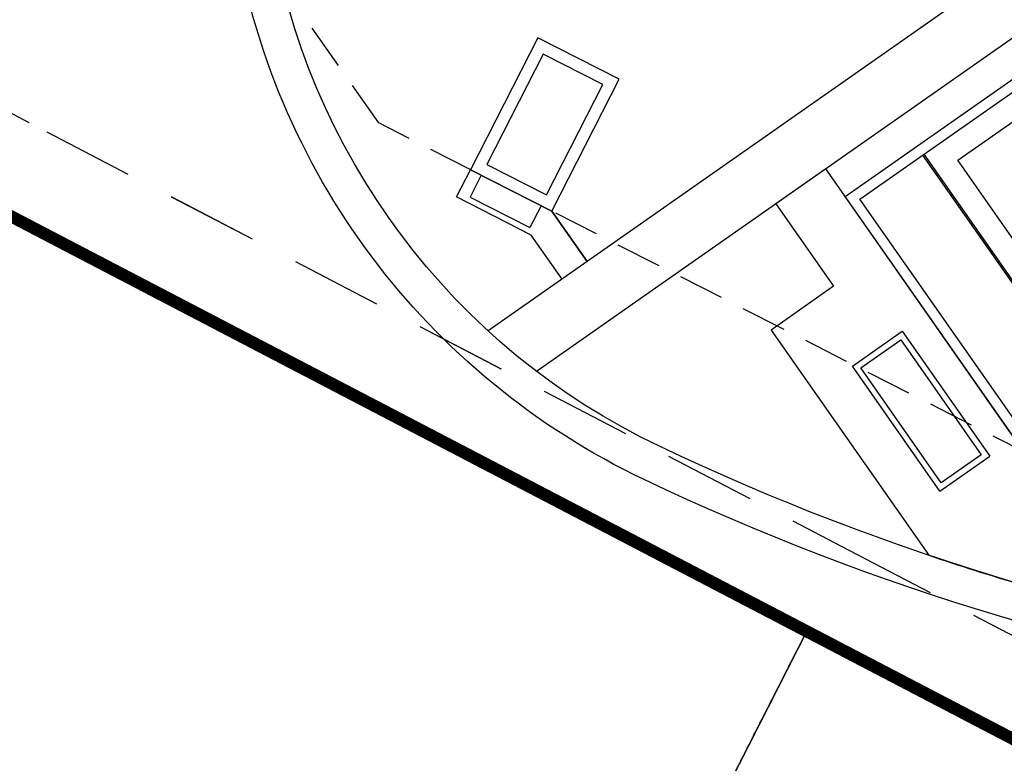
# Model space of a CAD drawing. Units: millimetres. Extents: x 4864816 to 5874436, y 1557669 to 2271309.
# Drawn here: x 5285908 to 5318203, y 1966830 to 1991214 of the extents above; entities that cross this region are included whole.
import ezdxf
from ezdxf.xclip import XClip

# ---------------------------------------------------------------- set-up
doc = ezdxf.new("R2010")
doc.units = ezdxf.units.MM
doc.header["$LTSCALE"] = 100
doc.header["$XCLIPFRAME"] = 2
for name, pattern in [('xref 단지배치도(MD+RD)-작업중$0$HID', [2.3, 1.5, -0.8]), ('xref 단지배치도(MD+RD)-작업중$0$HIDDEN', [9.525, 6.35, -3.175]), ('xref 단지배치도(MD+RD)-작업중$0$qqqqq$0$DHW', [2.5, 1.25, -0.25, 0.25, -0.25, 0.25, -0.25]), ('xref 단지배치도(MD+RD)-작업중$0$qqqqq$0$HID', [2.3, 1.5, -0.8]), ('xref 배치도 동딱지 컬러$0$HID', [2.3, 1.5, -0.8]), ('xref 배치도 동딱지 컬러$0$HIDDEN', [9.525, 6.35, -3.175]), ('xref 배치도 동딱지 컬러$0$qqqqq$0$DHW', [2.5, 1.25, -0.25, 0.25, -0.25, 0.25, -0.25])]:
    doc.linetypes.add(name, pattern=pattern)
for name, color, linetype in [('area', 7, 'Continuous'), ('xref 단지배치도(MD+RD)-작업중$0$##건축한계선(최종)', 5, 'xref 단지배치도(MD+RD)-작업중$0$HID'), ('xref 단지배치도(MD+RD)-작업중$0$##지적선(최종)', 1, 'xref 단지배치도(MD+RD)-작업중$0$HIDDEN'), ('xref 단지배치도(MD+RD)-작업중$0$001그룹한', 6, 'Continuous'), ('xref 단지배치도(MD+RD)-작업중$0$ELE6', 6, 'Continuous'), ('xref 단지배치도(MD+RD)-작업중$0$qqqqq$0$A-HID', 6, 'xref 단지배치도(MD+RD)-작업중$0$qqqqq$0$HID'), ('xref 단지배치도(MD+RD)-작업중$0$sh-line', 7, 'Continuous'), ('xref 단지배치도(MD+RD)-작업중$0$xref 단지배치도(MD+RD)$0$001그룹한', 6, 'Continuous'), ('xref 단지배치도(MD+RD)-작업중$0$xref 단지배치도(MD+RD)$0$002해치', 252, 'Continuous'), ('xref 단지배치도(MD+RD)-작업중$0$xref 단지배치도(MD+RD)$0$2WAL', 2, 'Continuous'), ('xref 단지배치도(MD+RD)-작업중$0$xref 단지배치도(MD+RD)$0$C-60', 120, 'Continuous'), ('xref 단지배치도(MD+RD)-작업중$0$피트니스$0$00-CON', 2, 'Continuous')]:
    doc.layers.add(name, color=color, linetype=linetype)
doc.layers.add('xref 배치도 동딱지 컬러$0$##건축한계선(최종)', color=5, linetype='xref 배치도 동딱지 컬러$0$HID', plot=False)
doc.layers.add('xref 배치도 동딱지 컬러$0$##지적선(최종)', color=1, linetype='xref 배치도 동딱지 컬러$0$HIDDEN', plot=False)

# ---------------------------------------------------------------- blocks, each defined once
blk = doc.blocks.new('xref 배치도 동딱지 컬러$0$A$C62BA1444')
at = {"layer": 'xref 배치도 동딱지 컬러$0$##건축한계선(최종)', "color": 15, "lineweight": -2, "ltscale": 20}
blk.add_lwpolyline([(217152, 531224), (207341, 529989), (205746, 527560), (199215, 517839), (192480, 507593), (186378, 498254), (177408, 484948), (174062, 479949), (168605, 470492), (161595, 460255), (157818, 454707), (157022, 453310), (150826, 443684), (145962, 436537), (134786, 420380), (112308, 386227), (141133, 371204), (189253, 346114), (215564, 332394), (239312, 320007)], dxfattribs=at)
at = {"layer": 'xref 배치도 동딱지 컬러$0$##지적선(최종)', "color": 15, "linetype": 'xref 배치도 동딱지 컬러$0$qqqqq$0$DHW', "lineweight": -2, "ltscale": 60}
blk.add_lwpolyline([(190886, 523374), (184116, 513074), (178046, 503784), (169106, 490524), (165566, 485234), (160136, 475824), (153336, 465894), (149326, 460004), (148466, 458494), (142486, 449204), (137716, 442194), (126496, 425974), (101736, 388354), (139746, 368544), (187866, 343454), (214176, 329734), (240116, 316204)], dxfattribs=at)
at = {"layer": 'xref 배치도 동딱지 컬러$0$##지적선(최종)', "color": 15, "linetype": 'ByBlock', "lineweight": -2}
for points in [[(214176, 329734), (187866, 343454), (161796, 292264), (189796, 281834)], [(261116, 292114), (249306, 301354), (239036, 314834), (240116, 316204), (214176, 329734), (189796, 281834), (211126, 273924), (214826, 272484), (218496, 270964), (222126, 269354), (225716, 267664), (229256, 265884), (232766, 264024), (236216, 262074), (239636, 260044), (242996, 257934), (246296, 255744), (249556, 253474), (252756, 251124), (255896, 248704), (256916, 247864), (278806, 270374)]]:
    blk.add_lwpolyline(points, close=True, dxfattribs=at)
blk = doc.blocks.new('xref 배치도 동딱지 컬러')
at = {"layer": 'xref 배치도 동딱지 컬러$0$##지적선(최종)', "linetype": 'ByBlock', "lineweight": -2}
blk.add_blockref('xref 배치도 동딱지 컬러$0$A$C62BA1444', (1657137, 517979.5), dxfattribs=at)
blk = doc.blocks.new('xref 단지배치도(MD+RD)-작업중$0$A$C5F693781')
at = {"layer": 'xref 단지배치도(MD+RD)-작업중$0$001그룹한', "color": 3}
for p, q in [((-15773, -73810), (-14135, -72663)), ((-14135, -72663), (-11267, -76758)), ((-12906, -77905), (-15773, -73810)), ((-12906, -77905), (-11267, -76758))]:
    blk.add_line(p, q, dxfattribs=at)
at = {"layer": 'xref 단지배치도(MD+RD)-작업중$0$001그룹한'}
for p, q in [((-14135, -72663), (-11267, -76758)), ((-14184, -72941), (-11546, -76709)), ((-12906, -77905), (-15773, -73810)), ((-12856, -77627), (-15495, -73859)), ((-12906, -77905), (-11267, -76758)), ((-11546, -76709), (-12856, -77627))]:
    blk.add_line(p, q, dxfattribs=at)
at = {"layer": 'xref 단지배치도(MD+RD)-작업중$0$001그룹한', "color": 8}
for p, q in [((-15495, -73859), (-14184, -72941)), ((-14184, -72941), (-11546, -76709)), ((-12856, -77627), (-15495, -73859)), ((-11546, -76709), (-12856, -77627))]:
    blk.add_line(p, q, dxfattribs=at)
at = {"layer": 'xref 단지배치도(MD+RD)-작업중$0$qqqqq$0$A-HID', "color": 4, "ltscale": 10, "elevation": 0}
blk.add_lwpolyline([(71578, -18200), (62158, -24796, -0.305458), (46403, -25079), (11100, -49799), (16895, -58076), (-9817, -76780), (-31309, -65831), (-44793, -46574), (-58877, -56436), (-64273, -53622), (-80724, -30129), (-76202, -26963), (-78576, -23572), (-77127, -22556), (-85595, -10462)], format="xyb", dxfattribs=at)
at = {"layer": 'xref 단지배치도(MD+RD)-작업중$0$sh-line', "color": 2, "lineweight": -2}
for points in [[(-28756, -68256), (-28301, -67365)], [(-25629, -68728), (-24475, -70376)]]:
    blk.add_lwpolyline(points, dxfattribs=at)
at = {"layer": 'xref 단지배치도(MD+RD)-작업중$0$xref 단지배치도(MD+RD)$0$001그룹한'}
for p, q in [((-8956, -59509), (-27720, -72648)), ((-7401, -60862), (-26131, -73976))]:
    blk.add_line(p, q, dxfattribs=at)
for points in [[(1406, -83466, -0.076524), (-22081, -76443, -0.247852), (-34866, -59329, 0.09629), (-38549, -49167)], [(1241, -84655, -0.076524), (-22596, -77527, -0.247852), (-36052, -59515, 0.095493), (-39534, -49857, 0.095493)]]:
    blk.add_lwpolyline(points, format="xyb", dxfattribs=at)
for points in [[(-24475, -70376), (-25629, -68728), (-28301, -67365)], [(-25295, -70949), (-26305, -69506), (-28756, -68256)]]:
    blk.add_lwpolyline(points, dxfattribs=at)
blk.add_lwpolyline([(-18436, -72622), (-13264, -80008, 0.019581), (-7213, -81788), (1850, -75442), (-1273, -70981), (-3485, -72530), (-2943, -73304), (-9332, -77778), (-16645, -67334), (-18283, -68482), (-16388, -71188)], format="xyb", close=True, dxfattribs=at)
at = {"layer": 'xref 단지배치도(MD+RD)-작업중$0$xref 단지배치도(MD+RD)$0$C-60', "color": 3}
for p, q in [((-27945, -67547), (-28308, -68260)), ((-25985, -68547), (-26349, -69259))]:
    blk.add_line(p, q, dxfattribs=at)
blk.add_lwpolyline([(-23959, -64574), (-25919, -63574), (-27763, -67191), (-25803, -68190)], close=True, dxfattribs=at)
blk.add_lwpolyline([(-28308, -68260), (-26349, -69259)], dxfattribs=at)
at = {"layer": 'xref 단지배치도(MD+RD)-작업중$0$피트니스$0$00-CON', "linetype": 'Continuous'}
blk.add_lwpolyline([(-23421, -64399), (-26093, -63036), (-28301, -67365), (-25629, -68728)], close=True, dxfattribs=at)
blk = doc.blocks.new('xref 단지배치도(MD+RD)-작업중$0$사업구역계(180102)')
at = {"layer": 'xref 단지배치도(MD+RD)-작업중$0$##건축한계선(최종)', "lineweight": -2, "ltscale": 20}
blk.add_lwpolyline([(-128685, 95600), (-138495, 94364), (-140091, 91936), (-146621, 82215), (-153356, 71969), (-159458, 62630), (-168429, 49324), (-171775, 44324), (-177231, 34868), (-184242, 24631), (-188019, 19083), (-188815, 17685), (-195011, 8060), (-199874, 913), (-211050, -15244), (-233528, -49397), (-204703, -64420), (-156583, -89510), (-130273, -103230), (-106525, -115617)], dxfattribs=at)
at = {"layer": 'xref 단지배치도(MD+RD)-작업중$0$##지적선(최종)', "linetype": 'xref 단지배치도(MD+RD)-작업중$0$qqqqq$0$DHW', "lineweight": -2, "ltscale": 60, "const_width": 400}
blk.add_lwpolyline([(-154950, 87750), (-161720, 77450), (-167790, 68160), (-176730, 54900), (-180270, 49610), (-185700, 40200), (-192500, 30270), (-196510, 24380), (-197370, 22870), (-203350, 13580), (-208120, 6570), (-219340, -9650), (-244100, -47270), (-206090, -67080), (-157970, -92170), (-131660, -105890), (-105720, -119420)], dxfattribs=at)
at = {"layer": 'xref 단지배치도(MD+RD)-작업중$0$##지적선(최종)', "color": 3, "linetype": 'ByBlock', "lineweight": -2}
for points in [[(-131660, -105890), (-157970, -92170), (-184040, -143360), (-156040, -153790)], [(-84720, -143510), (-96530, -134270), (-106800, -120790), (-105720, -119420), (-131660, -105890), (-156040, -153790), (-134710, -161700), (-131010, -163140), (-127340, -164660), (-123710, -166270), (-120120, -167960), (-116580, -169740), (-113070, -171600), (-109620, -173550), (-106200, -175580), (-102840, -177690), (-99540, -179880), (-96280, -182150), (-93080, -184500), (-89940, -186920), (-88920, -187760), (-67030, -165250)]]:
    blk.add_lwpolyline(points, close=True, dxfattribs=at)
blk = doc.blocks.new('xref 단지배치도(MD+RD)-작업중$0$A$C38D6242D')
at = {"layer": 'xref 단지배치도(MD+RD)-작업중$0$##건축한계선(최종)', "lineweight": -2}
blk.add_blockref('xref 단지배치도(MD+RD)-작업중$0$사업구역계(180102)', (365787, 435624), dxfattribs=at)
blk = doc.blocks.new('xref 단지배치도(MD+RD)-작업중')
at = {"layer": 'xref 단지배치도(MD+RD)-작업중$0$##건축한계선(최종)', "lineweight": -2}
blk.add_blockref('xref 단지배치도(MD+RD)-작업중$0$A$C38D6242D', (1637187, 517979), dxfattribs=at)
blk.add_blockref('xref 단지배치도(MD+RD)-작업중$0$A$C5F693781', (1888584, 930214))
at = {"layer": 'xref 단지배치도(MD+RD)-작업중$0$ELE6'}
for p, q in [((1875116, 863329), (1880851, 855137)), ((1875157, 863357), (1880892, 855166))]:
    blk.add_line(p, q, dxfattribs=at)
at = {"layer": 'xref 단지배치도(MD+RD)-작업중$0$xref 단지배치도(MD+RD)$0$002해치', "color": 3}
blk.add_lwpolyline([(1896194, 866857), (1881089, 856280), (1876271, 863161), (1891376, 873738)], close=True, dxfattribs=at)
at = {"layer": 'xref 단지배치도(MD+RD)-작업중$0$xref 단지배치도(MD+RD)$0$2WAL', "lineweight": -2}
for points in [[(1897796, 866574), (1878709, 853210), (1872572, 861975), (1891658, 875339)], [(1897308, 866660), (1878795, 853698), (1873060, 861889), (1891572, 874852)]]:
    blk.add_lwpolyline(points, close=True, dxfattribs=at)

msp = doc.modelspace()

# ---------------------------------------------------------------- block references
msp.add_blockref('xref 배치도 동딱지 컬러', (3440408, 1123445))

# ---------------------------------------------------------------- next in the draw order: block references
at = {"layer": 'area'}
ref = msp.add_blockref('xref 단지배치도(MD+RD)-작업중', (3440408, 1123445), dxfattribs=at)
XClip(ref).set_block_clipping_path([(1466407.8069766955, 458644.617528894), (2331607.8069771742, 1123444.6175288889)])

doc.saveas('drawing.dxf')
